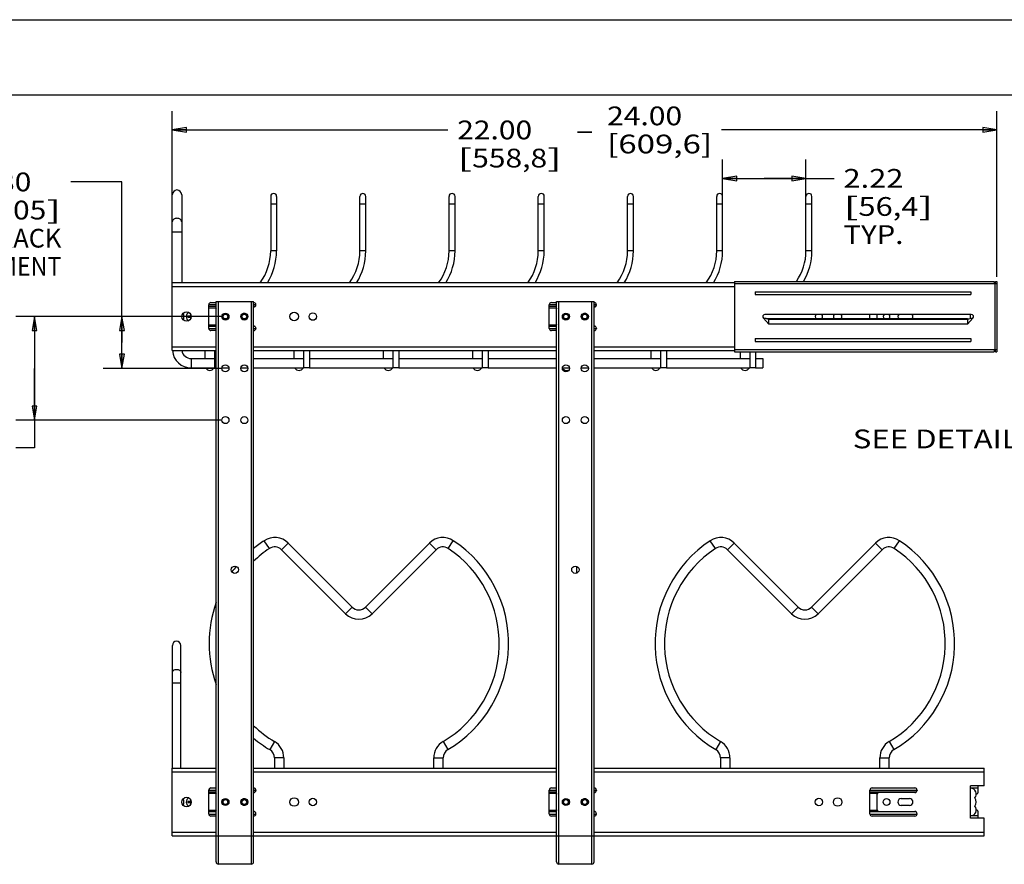
# Model space of a CAD drawing. Units: inches. Extents: x 0 to 17, y 0 to 11.
# Drawn here: x 7.1 to 13.6, y 5.4 to 11 of the extents above; entities that cross this region are included whole.
import ezdxf
from ezdxf.enums import TextEntityAlignment as Align

# ---------------------------------------------------------------- set-up
doc = ezdxf.new("R2010")
doc.units = ezdxf.units.IN
doc.header["$LTSCALE"] = 0.935
doc.header["$MEASUREMENT"] = 0
doc.layers.get('0').update_dxf_attribs({"linetype": 'CONTINUOUS'})
doc.layers.add('02___PRT_ALL_AXES', color=7, linetype='CONTINUOUS')
doc.styles.get("Standard").update_dxf_attribs({"font": 'bluprnt.ttf'})
doc.dimstyles.new('DIMSTYLE_1', dxfattribs={"dimtxt": 0.125, "dimasz": 0.09375, "dimexe": 0.125, "dimexo": 0.03125, "dimgap": 0.0625, "dimtad": 0, "dimtih": 1, "dimtoh": 1, "dimlfac": 4, "dimzin": 4, "dimdsep": 46, "dimtxsty": 'Standard', "dimblk": 'CLOSED', "dimblk1": 'CLOSED', "dimblk2": 'CLOSED', "dimcen": 0.09, "dimadec": 3, "dimazin": 1, "dimtfac": 1, "dimtdec": 3, "dimtofl": 0, "dimtmove": 0, "dimatfit": 3, "dimldrblk": 'CLOSED', "dimfxl": 0, "dimtolj": 1, "dimtzin": 4, "dimarcsym": 0})
doc.dimstyles.new('DIMSTYLE_2', dxfattribs={"dimtxt": 0.125, "dimasz": 0.09375, "dimexe": 0.125, "dimexo": 0.03125, "dimgap": 0.0625, "dimtad": 0, "dimtih": 1, "dimtoh": 1, "dimdec": 3, "dimlfac": 4, "dimzin": 4, "dimdsep": 46, "dimtxsty": 'Standard', "dimblk": 'CLOSED', "dimblk1": 'CLOSED', "dimblk2": 'CLOSED', "dimcen": 0.09, "dimadec": 3, "dimazin": 1, "dimtfac": 1, "dimtdec": 3, "dimtofl": 0, "dimtmove": 0, "dimatfit": 3, "dimldrblk": 'CLOSED', "dimfxl": 0, "dimtolj": 1, "dimtzin": 4, "dimarcsym": 0})

# ---------------------------------------------------------------- blocks, each defined once
blk = doc.blocks.new('_CLOSED')
at = {"color": 0, "linetype": 'ByBlock'}
for p, q in [((0, 0), (-1, 0.167)), ((-1, 0.167), (-1, -0.167)), ((-1, -0.167), (0, 0)), ((-1, 0), (0, 0))]:
    blk.add_line(p, q, dxfattribs=at)
blk = doc.blocks.new('*D3')
at = {"color": 7, "linetype": 'Continuous'}
for p, q in [((8.0944, 9.2532), (8.0944, 10.3899)), ((13.5944, 9.2869), (13.5944, 10.3899)), ((8.0944, 10.2649), (9.9319, 10.2649)), ((13.5944, 10.2649), (11.7569, 10.2649))]:
    blk.add_line(p, q, dxfattribs=at)
at = {"color": 7, "linetype": 'Continuous', "xscale": 0.09375, "yscale": 0.09375, "zscale": 0.09375, "rotation": 180}
blk.add_blockref('_CLOSED', (8.0944, 10.2649), dxfattribs=at)
at = {"color": 7, "linetype": 'Continuous', "xscale": 0.09375, "yscale": 0.09375, "zscale": 0.09375}
blk.add_blockref('_CLOSED', (13.5944, 10.2649), dxfattribs=at)
at = {"color": 7, "linetype": 'Continuous'}
for s, p, p2 in [('24.00', (10.9944, 10.2962), (11.4944, 10.2962)), ('22.00', (9.9944, 10.2024), (10.4944, 10.2024)), (' - ', (10.6944, 10.2024), (10.9944, 10.2024)), ('[609,6]', (10.9944, 10.1087), (11.6944, 10.1087)), ('[', (9.9944, 10.0149), (10.0944, 10.0149)), ('558,8', (10.0944, 10.0149), (10.5944, 10.0149)), (']', (10.5944, 10.0149), (10.6944, 10.0149))]:
    blk.add_text(s, height=0.125, dxfattribs=at).set_placement(p, p2, align=Align.FIT)
blk = doc.blocks.new('*D7')
at = {"color": 7, "linetype": 'Continuous'}
for p, q in [((7.7589, 9.9184), (7.4168, 9.9184)), ((7.7589, 8.8482), (7.7589, 9.9184)), ((8.4174, 9.0207), (7.6339, 9.0207)), ((7.7589, 9.0207), (7.7589, 8.8482)), ((7.7589, 8.6757), (7.7589, 8.8482)), ((8.4174, 8.6757), (7.6339, 8.6757))]:
    blk.add_line(p, q, dxfattribs=at)
at = {"color": 7, "linetype": 'Continuous', "xscale": 0.09375, "yscale": 0.09375, "zscale": 0.09375}
for p, rotation in [((7.7589, 9.0207), 90), ((7.7589, 8.6757), 270)]:
    blk.add_blockref('_CLOSED', p, dxfattribs=dict(at, rotation=rotation))
at = {"color": 7, "linetype": 'Continuous'}
for s, p, p2 in [('1.380', (6.6543, 9.8559), (7.1543, 9.8559)), ('[', (6.6543, 9.6684), (6.7543, 9.6684)), ('35,05', (6.7543, 9.6684), (7.2543, 9.6684)), (']', (7.2543, 9.6684), (7.3543, 9.6684)), ('TOP RACK', (6.5543, 9.4809), (7.3543, 9.4809)), ('ADJUSTMENT', (6.3543, 9.2934), (7.3543, 9.2934))]:
    blk.add_text(s, height=0.125, dxfattribs=at).set_placement(p, p2, align=Align.FIT)
blk = doc.blocks.new('*D8')
at = {"color": 7, "linetype": 'Continuous'}
for p, q in [((8.4174, 9.0207), (7.0508, 9.0207)), ((7.1758, 9.0207), (7.1758, 8.6757)), ((7.1758, 8.3307), (7.1758, 8.6757)), ((7.1758, 8.6757), (7.1758, 8.1454)), ((8.4174, 8.3307), (7.0508, 8.3307)), ((7.1758, 8.1454), (7.0499, 8.1454))]:
    blk.add_line(p, q, dxfattribs=at)
at = {"color": 7, "linetype": 'Continuous', "xscale": 0.09375, "yscale": 0.09375, "zscale": 0.09375}
for p, rotation in [((7.1758, 9.0207), 90), ((7.1758, 8.3307), 270)]:
    blk.add_blockref('_CLOSED', p, dxfattribs=dict(at, rotation=rotation))
at = {"color": 7, "linetype": 'Continuous'}
for s, p, p2 in [('2.760', (6.3874, 8.0829), (6.8874, 8.0829)), ('[', (6.3874, 7.8954), (6.4874, 7.8954)), ('70,1', (6.4874, 7.8954), (6.8874, 7.8954)), (']', (6.8874, 7.8954), (6.9874, 7.8954)), ('TOP RACK', (6.1874, 7.7079), (6.9874, 7.7079)), ('ADJUSTMENT', (5.9874, 7.5204), (6.9874, 7.5204))]:
    blk.add_text(s, height=0.125, dxfattribs=at).set_placement(p, p2, align=Align.FIT)
blk = doc.blocks.new('*D9')
at = {"color": 7, "linetype": 'Continuous'}
for p, q in [((11.7649, 9.8023), (11.7649, 10.0673)), ((12.3204, 9.8023), (12.3204, 10.0673)), ((11.7649, 9.9423), (12.0427, 9.9423)), ((12.3204, 9.9423), (12.0427, 9.9423)), ((12.0427, 9.9423), (12.5081, 9.9423))]:
    blk.add_line(p, q, dxfattribs=at)
at = {"color": 7, "linetype": 'Continuous', "xscale": 0.09375, "yscale": 0.09375, "zscale": 0.09375, "rotation": 180}
blk.add_blockref('_CLOSED', (11.7649, 9.9423), dxfattribs=at)
at = {"color": 7, "linetype": 'Continuous', "xscale": 0.09375, "yscale": 0.09375, "zscale": 0.09375}
blk.add_blockref('_CLOSED', (12.3204, 9.9423), dxfattribs=at)
at = {"color": 7, "linetype": 'Continuous'}
for s, p, p2 in [('2.22', (12.5706, 9.8798), (12.9706, 9.8798)), ('[', (12.5706, 9.6923), (12.6706, 9.6923)), ('56,4', (12.6706, 9.6923), (13.0706, 9.6923)), (']', (13.0706, 9.6923), (13.1706, 9.6923)), ('TYP.', (12.5706, 9.5048), (12.9706, 9.5048))]:
    blk.add_text(s, height=0.125, dxfattribs=at).set_placement(p, p2, align=Align.FIT)

msp = doc.modelspace()

# ---------------------------------------------------------------- linework, layer by layer
at = {"color": 7, "linetype": 'Continuous'}
for p, q in [((0, 11), (17, 11)), ((0.5, 10.5), (16.5, 10.5)), ((8.09445, 8.79442), (8.09445, 9.83354)), ((8.15695, 9.83354), (8.15695, 9.24692)), ((8.75045, 9.82152), (8.75045, 9.45854)), ((8.78995, 9.82152), (8.78995, 9.45854)), ((9.34545, 9.45854), (9.34545, 9.82204)), ((9.38495, 9.45854), (9.38495, 9.82204)), ((9.94045, 9.45854), (9.94045, 9.82204)), ((9.97995, 9.45854), (9.97995, 9.82204)), ((10.53545, 9.45854), (10.53545, 9.82204)), ((10.57495, 9.45854), (10.57495, 9.82204)), ((11.13045, 9.45854), (11.13045, 9.82204)), ((11.16995, 9.45854), (11.16995, 9.82204)), ((11.72545, 9.45854), (11.72545, 9.82204)), ((11.76495, 9.45854), (11.76495, 9.82204)), ((12.32045, 9.45854), (12.32045, 9.82204)), ((12.35995, 9.45854), (12.35995, 9.82204)), ((8.78995, 9.77104), (8.75045, 9.77104)), ((9.38495, 9.77104), (9.34545, 9.77104)), ((9.97995, 9.77104), (9.94045, 9.77104)), ((10.57495, 9.77104), (10.53545, 9.77104)), ((11.16995, 9.77104), (11.13045, 9.77104)), ((11.76495, 9.77104), (11.72545, 9.77104)), ((12.35995, 9.77104), (12.32045, 9.77104)), ((8.15695, 9.58354), (8.09445, 9.58354)), ((8.78995, 9.45854), (8.75045, 9.45854)), ((9.38495, 9.45854), (9.34545, 9.45854)), ((9.97995, 9.45854), (9.94045, 9.45854)), ((10.57495, 9.45854), (10.53545, 9.45854)), ((11.16995, 9.45854), (11.13045, 9.45854)), ((11.76495, 9.45854), (11.72545, 9.45854)), ((12.35995, 9.45854), (12.32045, 9.45854)), ((8.09445, 9.24692), (11.84445, 9.24692)), ((8.09445, 9.22192), (11.84445, 9.22192)), ((11.84445, 9.25567), (11.84445, 8.78567)), ((11.84445, 9.25567), (13.5757, 9.25567)), ((11.84445, 9.24067), (13.59445, 9.24067)), ((13.5757, 9.25567), (13.5757, 9.24067)), ((13.57945, 9.24067), (13.57945, 8.80067)), ((13.5847, 9.25567), (13.59445, 9.25567)), ((13.5847, 9.24067), (13.5847, 9.25567)), ((13.59445, 9.25567), (13.59445, 8.78567)), ((11.98195, 9.18664), (11.98195, 9.1672)), ((11.98195, 9.18664), (13.41945, 9.18664)), ((11.98195, 9.1672), (13.41945, 9.1672)), ((13.41945, 9.18664), (13.41945, 9.1672)), ((8.33745, 9.10067), (8.3867, 9.10067)), ((8.33745, 8.94192), (8.33745, 9.09942)), ((8.3867, 9.08692), (8.33745, 9.08692)), ((8.38716, 9.07702), (8.33745, 9.07702)), ((8.3522, 9.11417), (8.3867, 9.11417)), ((8.3847, 9.06892), (8.3847, 8.97242)), ((8.3867, 5.38567), (8.3867, 9.12067)), ((8.3867, 9.12067), (8.6367, 9.12067)), ((8.4017, 5.37067), (8.4017, 9.12067)), ((8.6217, 5.37067), (8.6217, 9.12067)), ((8.6367, 5.38567), (8.6367, 9.12067)), ((8.6367, 9.11417), (8.6377, 9.11417)), ((8.6367, 9.10067), (8.65245, 9.10067)), ((8.6469, 9.08692), (8.6377, 9.08692)), ((8.65245, 9.09942), (8.65245, 9.09842)), ((10.6082, 9.10067), (10.65745, 9.10067)), ((10.6082, 8.94192), (10.6082, 9.09942)), ((10.65745, 9.08692), (10.6082, 9.08692)), ((10.65791, 9.07702), (10.6082, 9.07702)), ((10.62295, 9.11417), (10.65745, 9.11417)), ((10.65545, 9.06892), (10.65545, 8.97242)), ((10.65745, 5.38567), (10.65745, 9.12067)), ((10.65745, 9.12067), (10.90745, 9.12067)), ((10.67245, 5.37067), (10.67245, 9.12067)), ((10.89245, 5.37067), (10.89245, 9.12067)), ((10.90745, 5.38567), (10.90745, 9.12067)), ((10.90745, 9.11417), (10.90845, 9.11417)), ((10.90745, 9.10067), (10.9232, 9.10067)), ((10.91765, 9.08692), (10.90845, 9.08692)), ((10.9232, 9.09942), (10.9232, 9.09842)), ((8.19836, 9.02461), (8.19836, 9.01673)), ((8.21551, 9.02461), (8.19836, 9.02461)), ((8.19836, 9.01673), (8.21551, 9.01673)), ((8.21551, 9.03831), (8.21551, 9.02461)), ((8.21551, 9.01673), (8.21551, 9.00303)), ((12.07324, 9.00567), (12.03634, 9.01006)), ((12.07324, 9.0011), (12.03634, 9.01006)), ((12.03634, 9.01006), (12.07324, 8.97074)), ((13.4232, 9.03567), (12.04695, 9.03567)), ((12.07324, 8.97074), (12.07324, 9.00567)), ((13.39691, 9.00567), (12.07324, 9.00567)), ((13.39691, 9.0011), (12.07324, 9.0011)), ((12.74695, 9.00567), (12.74695, 9.03567)), ((12.7942, 9.03567), (12.7942, 9.00567)), ((13.39691, 8.97074), (13.43381, 9.01006)), ((13.43381, 9.01006), (13.39691, 9.0011)), ((13.39691, 9.00567), (13.43381, 9.01006)), ((13.39691, 9.00567), (13.39691, 8.97074)), ((13.41795, 9.00818), (13.41795, 9.03567)), ((8.38716, 8.96433), (8.33745, 8.96433)), ((8.3867, 8.95442), (8.33745, 8.95442)), ((8.33745, 8.94068), (8.3867, 8.94068)), ((8.6367, 8.95767), (8.6377, 8.95767)), ((8.6367, 8.94068), (8.65245, 8.94068)), ((8.6469, 8.95442), (8.6377, 8.95442)), ((8.65245, 8.94292), (8.65245, 8.94192)), ((10.65791, 8.96433), (10.6082, 8.96433)), ((10.65745, 8.95442), (10.6082, 8.95442)), ((10.6082, 8.94068), (10.65745, 8.94068)), ((10.90745, 8.95767), (10.90845, 8.95767)), ((10.90745, 8.94068), (10.9232, 8.94068)), ((10.91765, 8.95442), (10.90845, 8.95442)), ((10.9232, 8.94292), (10.9232, 8.94192)), ((13.39691, 8.97074), (12.07324, 8.97074)), ((8.3867, 8.92717), (8.3522, 8.92717)), ((10.65745, 8.92717), (10.62295, 8.92717)), ((11.98195, 8.87414), (11.98195, 8.8547)), ((11.98195, 8.87414), (13.41945, 8.87414)), ((13.41945, 8.87414), (13.41945, 8.8547)), ((8.09445, 8.81942), (8.3867, 8.81942)), ((8.6367, 8.81942), (10.65745, 8.81942)), ((10.90745, 8.81942), (11.84445, 8.81942)), ((11.84445, 8.80067), (13.59445, 8.80067)), ((11.98195, 8.8547), (13.41945, 8.8547)), ((13.5757, 8.80067), (13.5757, 8.78567)), ((13.5847, 8.78567), (13.5847, 8.80067)), ((8.09445, 8.79442), (8.3867, 8.79442)), ((8.2207, 8.74104), (8.2207, 8.67854)), ((8.3132, 8.74104), (8.3132, 8.79442)), ((8.37545, 8.79442), (8.37545, 8.67854)), ((8.6367, 8.79442), (10.65745, 8.79442)), ((8.9082, 8.74104), (8.9082, 8.79442)), ((8.97045, 8.79442), (8.97045, 8.67854)), ((9.00995, 8.79442), (9.00995, 8.67854)), ((9.5032, 8.74104), (9.5032, 8.79442)), ((9.56545, 8.79442), (9.56545, 8.67854)), ((9.60495, 8.79442), (9.60495, 8.67854)), ((10.0982, 8.74104), (10.0982, 8.79442)), ((10.16045, 8.79442), (10.16045, 8.67854)), ((10.19995, 8.79442), (10.19995, 8.67854)), ((10.90745, 8.79442), (11.84445, 8.79442)), ((11.2882, 8.74104), (11.2882, 8.79442)), ((11.35045, 8.79442), (11.35045, 8.67854)), ((11.38995, 8.79442), (11.38995, 8.67854)), ((11.84445, 8.78567), (13.5757, 8.78567)), ((11.8832, 8.74104), (11.8832, 8.78567)), ((11.94545, 8.78567), (11.94545, 8.67854)), ((11.98495, 8.78567), (11.98495, 8.67854)), ((13.5847, 8.78567), (13.59445, 8.78567)), ((8.3867, 8.67854), (8.37545, 8.67854)), ((9.00995, 8.67854), (8.97045, 8.67854)), ((9.60495, 8.67854), (9.56545, 8.67854)), ((10.19995, 8.67854), (10.16045, 8.67854)), ((11.38995, 8.67854), (11.35045, 8.67854)), ((11.98495, 8.67854), (11.94545, 8.67854)), ((8.74218, 7.47472), (8.70771, 7.52685)), ((8.82242, 7.46662), (8.86662, 7.51082)), ((9.29312, 7.08431), (8.86662, 7.51082)), ((9.80978, 7.51082), (9.38328, 7.08431)), ((9.85398, 7.46662), (9.80978, 7.51082)), ((9.93422, 7.47472), (9.96869, 7.52685)), ((11.71718, 7.47472), (11.68271, 7.52685)), ((11.79742, 7.46662), (11.84162, 7.51082)), ((12.26812, 7.08431), (11.84162, 7.51082)), ((12.78478, 7.51082), (12.35828, 7.08431)), ((12.82898, 7.46662), (12.78478, 7.51082)), ((12.90922, 7.47472), (12.94369, 7.52685)), ((9.24893, 7.04012), (8.82242, 7.46662)), ((9.85398, 7.46662), (9.42747, 7.04012)), ((12.22393, 7.04012), (11.79742, 7.46662)), ((12.82898, 7.46662), (12.40247, 7.04012)), ((10.79132, 7.31037), (10.79132, 7.35597)), ((9.24893, 7.04012), (9.29312, 7.08431)), ((9.42747, 7.04012), (9.38328, 7.08431)), ((12.22393, 7.04012), (12.26812, 7.08431)), ((12.40247, 7.04012), (12.35828, 7.08431)), ((8.09507, 6.01092), (8.09507, 6.82905)), ((8.15132, 6.01092), (8.15132, 6.82905)), ((8.09507, 6.57905), (8.15132, 6.57905)), ((8.77597, 6.18786), (8.74427, 6.13399)), ((9.90043, 6.18786), (9.93212, 6.13399)), ((11.75097, 6.18786), (11.71927, 6.13399)), ((12.87543, 6.18786), (12.90712, 6.13399)), ((8.7757, 6.07905), (8.7757, 6.01092)), ((8.8382, 6.07905), (8.7757, 6.07905)), ((8.8382, 6.07905), (8.8382, 6.01092)), ((9.8382, 6.07905), (9.9007, 6.07905)), ((9.8382, 6.01092), (9.8382, 6.07905)), ((9.9007, 6.01092), (9.9007, 6.07905)), ((11.8132, 6.07905), (11.7507, 6.07905)), ((11.7507, 6.07905), (11.7507, 6.01092)), ((11.8132, 6.07905), (11.8132, 6.01092)), ((12.8132, 6.07905), (12.8757, 6.07905)), ((12.8132, 6.01092), (12.8132, 6.07905)), ((12.8757, 6.01092), (12.8757, 6.07905)), ((8.09445, 5.55842), (8.09445, 6.01092)), ((8.09445, 6.01092), (8.3867, 6.01092)), ((8.09445, 5.98592), (8.3867, 5.98592)), ((8.6367, 6.01092), (10.65745, 6.01092)), ((8.6367, 5.98592), (10.65745, 5.98592)), ((10.90745, 6.01092), (13.50795, 6.01092)), ((10.90745, 5.98592), (13.50795, 5.98592)), ((13.50795, 5.89217), (13.50795, 6.01092)), ((8.33745, 5.86467), (8.3867, 5.86467)), ((8.33745, 5.70592), (8.33745, 5.86342)), ((8.3867, 5.85092), (8.33745, 5.85092)), ((8.3522, 5.87817), (8.3867, 5.87817)), ((8.6367, 5.87817), (8.6377, 5.87817)), ((8.6367, 5.86467), (8.65245, 5.86467)), ((8.6469, 5.85092), (8.6377, 5.85092)), ((8.65245, 5.86342), (8.65245, 5.86242)), ((10.6082, 5.86467), (10.65745, 5.86467)), ((10.6082, 5.70592), (10.6082, 5.86342)), ((10.65745, 5.85092), (10.6082, 5.85092)), ((10.62295, 5.87817), (10.65745, 5.87817)), ((10.90745, 5.87817), (10.90845, 5.87817)), ((10.90745, 5.86467), (10.9232, 5.86467)), ((10.91765, 5.85092), (10.90845, 5.85092)), ((10.9232, 5.86342), (10.9232, 5.86242)), ((12.74695, 5.86467), (13.06195, 5.86467)), ((12.74695, 5.70592), (12.74695, 5.86342)), ((13.0564, 5.85092), (12.74695, 5.85092)), ((12.7617, 5.87817), (13.0472, 5.87817)), ((13.0472, 5.84767), (12.80895, 5.84767)), ((13.06195, 5.86342), (13.06195, 5.86242)), ((13.50795, 5.89217), (13.41795, 5.89217)), ((13.41795, 5.67717), (13.41795, 5.89217)), ((13.46945, 5.87785), (13.41795, 5.87785)), ((13.46945, 5.85002), (13.46945, 5.89183)), ((8.19836, 5.78861), (8.19836, 5.78073)), ((8.21551, 5.78861), (8.19836, 5.78861)), ((8.19836, 5.78073), (8.21551, 5.78073)), ((8.21551, 5.80231), (8.21551, 5.78861)), ((8.21551, 5.78073), (8.21551, 5.76703)), ((8.38716, 5.84102), (8.33745, 5.84102)), ((8.3847, 5.83292), (8.3847, 5.73642)), ((10.65791, 5.84102), (10.6082, 5.84102)), ((10.65545, 5.83292), (10.65545, 5.73642)), ((12.79666, 5.84102), (12.74695, 5.84102)), ((12.7942, 5.83292), (12.7942, 5.73642)), ((8.38716, 5.72833), (8.33745, 5.72833)), ((8.3867, 5.71842), (8.33745, 5.71842)), ((8.6367, 5.72167), (8.6377, 5.72167)), ((8.6469, 5.71842), (8.6377, 5.71842)), ((10.65791, 5.72833), (10.6082, 5.72833)), ((10.65745, 5.71842), (10.6082, 5.71842)), ((10.90745, 5.72167), (10.90845, 5.72167)), ((10.91765, 5.71842), (10.90845, 5.71842)), ((12.79666, 5.72833), (12.74695, 5.72833)), ((13.0564, 5.71842), (12.74695, 5.71842)), ((12.80895, 5.72167), (13.0472, 5.72167)), ((13.46945, 5.67751), (13.46945, 5.71932)), ((8.33745, 5.70468), (8.3867, 5.70468)), ((8.3867, 5.69117), (8.3522, 5.69117)), ((8.6367, 5.70468), (8.65245, 5.70468)), ((8.65245, 5.70692), (8.65245, 5.70592)), ((10.6082, 5.70468), (10.65745, 5.70468)), ((10.65745, 5.69117), (10.62295, 5.69117)), ((10.90745, 5.70468), (10.9232, 5.70468)), ((10.9232, 5.70692), (10.9232, 5.70592)), ((12.74695, 5.70468), (13.06195, 5.70468)), ((13.0472, 5.69117), (12.7617, 5.69117)), ((13.06195, 5.70692), (13.06195, 5.70592)), ((13.46945, 5.69149), (13.41795, 5.69149)), ((13.50795, 5.67717), (13.41795, 5.67717)), ((13.50795, 5.55842), (13.50795, 5.67717)), ((8.09445, 5.58342), (8.3867, 5.58342)), ((8.6367, 5.58342), (10.65745, 5.58342)), ((10.90745, 5.58342), (13.50795, 5.58342)), ((8.09445, 5.55842), (8.3867, 5.55842)), ((8.3867, 5.55817), (8.6367, 5.55817)), ((8.6367, 5.55842), (10.65745, 5.55842)), ((10.65745, 5.55817), (10.90745, 5.55817)), ((10.90745, 5.55842), (13.50795, 5.55842)), ((8.6217, 5.37067), (8.4017, 5.37067)), ((8.40232, 5.37067), (8.40232, 5.36942)), ((8.62107, 5.36942), (8.40232, 5.36942)), ((8.62107, 5.37067), (8.62107, 5.36942)), ((10.89245, 5.37067), (10.67245, 5.37067))]:
    msp.add_line(p, q, dxfattribs=at)
for centre, radius in [((8.4487, 9.02067), 0.0195), ((8.4487, 9.02067), 0.01575), ((8.5747, 9.02067), 0.0195), ((8.5747, 9.02067), 0.01575), ((10.71945, 9.02067), 0.0195), ((10.71945, 9.02067), 0.01575), ((10.84545, 9.02067), 0.0195), ((10.84545, 9.02067), 0.01575), ((8.4487, 5.78467), 0.0195), ((8.4487, 5.78467), 0.01575), ((8.5747, 5.78467), 0.0195), ((8.5747, 5.78467), 0.01575), ((10.71945, 5.78467), 0.0195), ((10.71945, 5.78467), 0.01575), ((10.84545, 5.78467), 0.0195), ((10.84545, 5.78467), 0.01575)]:
    msp.add_circle(centre, radius, dxfattribs=at)
for centre, radius, start, end in [((8.1257, 9.83354), 0.03125, 0, 180), ((8.7702, 9.82204), 0.01975, 0, 180), ((9.3652, 9.82204), 0.01975, 0, 180), ((9.9602, 9.82204), 0.01975, 0, 180), ((10.5552, 9.82204), 0.01975, 0, 180), ((11.1502, 9.82204), 0.01975, 0, 180), ((11.7452, 9.82204), 0.01975, 0, 180), ((12.3402, 9.82204), 0.01975, 0, 180), ((8.3952, 9.45854), 0.35525, 323.436023, 360), ((8.3952, 9.45854), 0.39475, 327.570551, 360), ((8.9902, 9.45854), 0.35525, 323.436023, 360), ((8.9902, 9.45854), 0.39475, 327.570551, 360), ((9.5852, 9.45854), 0.35525, 323.436023, 360), ((9.5852, 9.45854), 0.39475, 327.570551, 360), ((10.1802, 9.45854), 0.35525, 323.436023, 360), ((10.1802, 9.45854), 0.39475, 327.570551, 360), ((10.7752, 9.45854), 0.35525, 323.436023, 360), ((10.7752, 9.45854), 0.39475, 327.570551, 360), ((11.3702, 9.45854), 0.35525, 323.436023, 360), ((11.3702, 9.45854), 0.39475, 327.570551, 360), ((11.9652, 9.45854), 0.35525, 325.159055, 360), ((11.9652, 9.45854), 0.39475, 329.062935, 360), ((8.3522, 9.09942), 0.01475, 90, 180), ((8.39945, 9.06892), 0.01475, 149.876491, 180), ((8.6377, 9.09942), 0.01475, 0, 90), ((8.6377, 9.09842), 0.01475, 270, 360), ((10.62295, 9.09942), 0.01475, 90, 180), ((10.6702, 9.06892), 0.01475, 149.876491, 180), ((10.90845, 9.09942), 0.01475, 0, 90), ((10.90845, 9.09842), 0.01475, 270, 360), ((8.1332, 9.02067), 0.03875, 327.482687, 32.517313), ((12.04695, 9.02067), 0.015, 90, 225), ((13.4232, 9.02067), 0.015, 315, 90), ((8.3522, 8.94192), 0.01475, 180, 270), ((8.39945, 8.97242), 0.01475, 180, 210.123509), ((8.6377, 8.94292), 0.01475, 0, 90), ((8.6377, 8.94192), 0.01475, 270, 360), ((10.62295, 8.94192), 0.01475, 180, 270), ((10.6702, 8.97242), 0.01475, 180, 210.123509), ((10.90845, 8.94292), 0.01475, 0, 90), ((10.90845, 8.94192), 0.01475, 270, 360), ((8.2207, 8.80479), 0.12625, 185, 270), ((8.2207, 8.80479), 0.06375, 189.373322, 270), ((8.34445, 8.69255), 0.03125, 206.676211, 333.323789), ((8.93945, 8.69255), 0.03125, 206.676211, 333.323789), ((9.53445, 8.69255), 0.03125, 206.676211, 333.323789), ((10.12945, 8.69255), 0.03125, 206.676211, 333.323789), ((10.72445, 8.69255), 0.03125, 206.676211, 302.022133), ((11.31945, 8.69255), 0.03125, 206.676211, 333.323789), ((11.91445, 8.69255), 0.03125, 206.676211, 333.323789), ((9.1607, 6.84184), 0.82125, 123.476176, 129.658257), ((8.77734, 7.42155), 0.12625, 45, 123.476176), ((9.89905, 7.42155), 0.12625, 56.523824, 135), ((9.5157, 6.84184), 0.82125, 300.468338, 56.523824), ((12.1357, 6.84184), 0.82125, 123.476176, 239.531662), ((11.75234, 7.42155), 0.12625, 45, 123.476176), ((12.87405, 7.42155), 0.12625, 56.523824, 135), ((12.4907, 6.84184), 0.82125, 300.468338, 56.523824), ((9.1607, 6.84184), 0.75875, 123.476176, 133.691733), ((8.77734, 7.42155), 0.06375, 45, 123.476176), ((9.89905, 7.42155), 0.06375, 56.523824, 135), ((9.5157, 6.84184), 0.75875, 300.468338, 56.523824), ((12.1357, 6.84184), 0.75875, 123.476176, 239.531662), ((11.75234, 7.42155), 0.06375, 45, 123.476176), ((12.87405, 7.42155), 0.06375, 56.523824, 135), ((12.4907, 6.84184), 0.75875, 300.468338, 56.523824), ((9.1607, 6.84184), 0.82125, 141.232385, 144.512449), ((9.1607, 6.84184), 0.82125, 160.507602, 199.489307), ((9.3382, 7.12939), 0.12625, 225, 315), ((9.3382, 7.12939), 0.06375, 225, 315), ((12.3132, 7.12939), 0.12625, 225, 315), ((12.3132, 7.12939), 0.06375, 225, 315), ((8.1232, 6.82905), 0.02813, 0, 180), ((9.1607, 6.84184), 0.75875, 226.310965, 239.531662), ((9.1607, 6.84184), 0.82125, 230.341497, 239.531662), ((8.71195, 6.07905), 0.12625, 0, 59.531662), ((9.96445, 6.07905), 0.12625, 120.468338, 180), ((11.68695, 6.07905), 0.12625, 0, 59.531662), ((12.93945, 6.07905), 0.12625, 120.468338, 180), ((8.71195, 6.07905), 0.06375, 0, 59.531662), ((9.96445, 6.07905), 0.06375, 120.468338, 180), ((11.68695, 6.07905), 0.06375, 0, 59.531662), ((12.93945, 6.07905), 0.06375, 120.468338, 180), ((8.3522, 5.86342), 0.01475, 90, 180), ((8.6377, 5.86342), 0.01475, 0, 90), ((8.6377, 5.86242), 0.01475, 270, 360), ((10.62295, 5.86342), 0.01475, 90, 180), ((10.90845, 5.86342), 0.01475, 0, 90), ((10.90845, 5.86242), 0.01475, 270, 360), ((12.7617, 5.86342), 0.01475, 90, 180), ((12.80895, 5.83292), 0.01475, 90, 180), ((13.0472, 5.86342), 0.01475, 0, 90), ((13.0472, 5.86242), 0.01475, 270, 360), ((13.41795, 5.83842), 0.03875, 316.088345, 90), ((13.45695, 5.85002), 0.0125, 291.79239, 360), ((8.1332, 5.78467), 0.03875, 327.482687, 32.517313), ((8.39945, 5.83292), 0.01475, 149.876491, 180), ((10.6702, 5.83292), 0.01475, 149.876491, 180), ((13.41795, 5.78467), 0.03875, 316.088345, 43.911655), ((13.48308, 5.78467), 0.05788, 111.79239, 117.303088), ((8.39945, 5.73642), 0.01475, 180, 210.123509), ((8.6377, 5.70692), 0.01475, 0, 90), ((10.6702, 5.73642), 0.01475, 180, 210.123509), ((10.90845, 5.70692), 0.01475, 0, 90), ((12.80895, 5.73642), 0.01475, 180, 270), ((13.0472, 5.70692), 0.01475, 0, 90), ((13.41795, 5.73092), 0.03875, 270, 43.911655), ((13.48308, 5.78467), 0.05788, 242.696912, 248.20761), ((13.45695, 5.71932), 0.0125, 0, 68.20761), ((8.3522, 5.70592), 0.01475, 180, 270), ((8.6377, 5.70592), 0.01475, 270, 360), ((10.62295, 5.70592), 0.01475, 180, 270), ((10.90845, 5.70592), 0.01475, 270, 360), ((12.7617, 5.70592), 0.01475, 180, 270), ((13.0472, 5.70592), 0.01475, 270, 360), ((8.4017, 5.38567), 0.015, 180, 270), ((8.6217, 5.38567), 0.015, 270, 360), ((10.67245, 5.38567), 0.015, 180, 270), ((10.89245, 5.38567), 0.015, 270, 360)]:
    msp.add_arc(centre, radius, start, end, dxfattribs=at)
for points, knots in [([(8.15695, 9.65319), (8.15695, 9.65469), (8.15652, 9.65775), (8.1547, 9.66212), (8.15174, 9.66611), (8.14636, 9.67086), (8.13756, 9.675), (8.1257, 9.67666), (8.11384, 9.675), (8.10504, 9.67086), (8.09966, 9.66611), (8.0967, 9.66212), (8.09487, 9.65775), (8.09445, 9.65469), (8.09445, 9.65319)], [0, 0, 0, 0, 0.0527679, 0.1073899, 0.1648858, 0.2259551, 0.3583111, 0.5, 0.6416889, 0.7740449, 0.8351142, 0.8926101, 0.9472321, 1, 1, 1, 1]), ([(8.09507, 6.64808), (8.09507, 6.64943), (8.09546, 6.65218), (8.0971, 6.65611), (8.09976, 6.6597), (8.10461, 6.66397), (8.11253, 6.66768), (8.1232, 6.66917), (8.13387, 6.66768), (8.14179, 6.66397), (8.14664, 6.6597), (8.1493, 6.65611), (8.15094, 6.65218), (8.15132, 6.64943), (8.15132, 6.64808)], [0, 0, 0, 0, 0.0526578, 0.1072605, 0.1647687, 0.2258507, 0.3582331, 0.5, 0.6417669, 0.7741493, 0.8352313, 0.8927395, 0.9473422, 1, 1, 1, 1])]:
    msp.add_open_spline(points, degree=3, knots=knots, dxfattribs=at)
at = {"layer": '02___PRT_ALL_AXES', "color": 7, "linetype": 'Continuous'}
for p, q in [((8.56803, 9.0433), (8.58137, 9.0433)), ((8.58137, 8.99805), (8.56803, 8.99805)), ((10.83878, 9.0433), (10.85212, 9.0433)), ((10.85212, 8.99805), (10.83878, 8.99805)), ((8.2207, 8.74104), (8.37545, 8.74104)), ((8.6367, 8.74104), (8.97045, 8.74104)), ((9.00995, 8.74104), (9.56545, 8.74104)), ((9.60495, 8.74104), (10.16045, 8.74104)), ((10.19995, 8.74104), (10.65745, 8.74104)), ((10.90745, 8.74104), (11.35045, 8.74104)), ((11.38995, 8.74104), (11.94545, 8.74104)), ((11.98495, 8.74104), (12.03195, 8.74104)), ((12.03195, 8.74104), (12.03195, 8.67854)), ((8.2207, 8.67854), (8.37545, 8.67854)), ((8.42507, 8.67854), (8.47232, 8.67854)), ((8.55107, 8.67854), (8.59832, 8.67854)), ((8.6367, 8.67854), (8.97045, 8.67854)), ((9.00995, 8.67854), (9.56545, 8.67854)), ((9.60495, 8.67854), (10.16045, 8.67854)), ((10.19995, 8.67854), (10.65745, 8.67854)), ((10.69582, 8.67854), (10.74307, 8.67854)), ((10.82182, 8.67854), (10.86907, 8.67854)), ((10.90745, 8.67854), (11.35045, 8.67854)), ((11.38995, 8.67854), (11.94545, 8.67854)), ((11.98495, 8.67854), (12.03195, 8.67854)), ((8.56803, 5.8073), (8.58137, 5.8073)), ((10.83878, 5.8073), (10.85212, 5.8073)), ((12.95632, 5.8073), (13.01157, 5.8073)), ((8.58137, 5.76205), (8.56803, 5.76205)), ((10.85212, 5.76205), (10.83878, 5.76205)), ((13.01157, 5.76205), (12.95632, 5.76205))]:
    msp.add_line(p, q, dxfattribs=at)
for centre, radius in [((8.18945, 9.02067), 0.0315), ((8.4487, 9.02067), 0.02363), ((8.4487, 9.02067), 0.02262), ((8.5747, 9.02067), 0.02363), ((8.90695, 9.02067), 0.0285), ((9.03195, 9.02067), 0.02463), ((10.71945, 9.02067), 0.02363), ((10.71945, 9.02067), 0.02262), ((10.84545, 9.02067), 0.02363), ((8.4487, 8.67567), 0.02363), ((8.5747, 8.67567), 0.02363), ((10.71945, 8.67567), 0.02363), ((10.84545, 8.67567), 0.02363), ((8.4487, 8.33067), 0.02363), ((8.5747, 8.33067), 0.02363), ((10.71945, 8.33067), 0.02363), ((10.84545, 8.33067), 0.02363), ((8.5117, 7.33317), 0.0245), ((10.78245, 7.33317), 0.0245), ((8.18945, 5.78467), 0.0315), ((8.4487, 5.78467), 0.02363), ((8.4487, 5.78467), 0.02262), ((8.5747, 5.78467), 0.02363), ((8.90695, 5.78467), 0.0285), ((9.03195, 5.78467), 0.02463), ((10.71945, 5.78467), 0.02363), ((10.71945, 5.78467), 0.02262), ((10.84545, 5.78467), 0.02363), ((12.40695, 5.78467), 0.02463), ((12.53195, 5.78467), 0.0285), ((12.8582, 5.78467), 0.02262)]:
    msp.add_circle(centre, radius, dxfattribs=at)
for centre, radius, start, end in [((8.21945, 9.02067), 0.03213, 119.291744, 240.708256), ((12.40695, 9.02067), 0.02463, 142.453558, 217.546442), ((12.40695, 9.02067), 0.02463, 322.453558, 37.546442), ((12.53195, 9.02067), 0.0285, 148.169756, 211.830244), ((12.53195, 9.02067), 0.0285, 328.169756, 31.830244), ((12.8582, 9.02067), 0.02262, 138.324638, 221.675362), ((12.8582, 9.02067), 0.02262, 318.324638, 41.675362), ((12.95632, 9.02067), 0.02262, 138.324638, 221.675362), ((13.01157, 9.02067), 0.02262, 318.324638, 41.675362), ((8.21945, 5.78467), 0.03213, 119.291744, 240.708256), ((12.95632, 5.78467), 0.02262, 90, 270), ((13.01157, 5.78467), 0.02262, 270, 90)]:
    msp.add_arc(centre, radius, start, end, dxfattribs=at)

# ---------------------------------------------------------------- texts
at = {"color": 7, "linetype": 'Continuous'}
msp.add_text('SEE DETAIL  ', height=0.125, dxfattribs=at).set_placement((12.63274, 8.14268), (13.83274, 8.14268), align=Align.FIT)

# ---------------------------------------------------------------- dimensions: what is measured, and where the dimension line sits
for base, p1, p2, text, picture, middle in [((13.59445, 10.26491), (8.09445, 9.22192), (13.59445, 9.25567), '<> - \\S24.00^ [609,6];\\P[]', '*D3', (10.84445, 10.21803)), ((12.32045, 9.94229), (11.76495, 9.77104), (12.32045, 9.77104), '<>\\PTYP.\\P[]', '*D9', (12.87059, 9.75479))]:
    dim = msp.add_linear_dim(base=base, p1=p1, p2=p2, text=text, dimstyle='DIMSTYLE_1', dxfattribs=at)
    dim.commit()
    dim.dimension.update_dxf_attribs({"geometry": picture, "text_midpoint": middle, "dimtype": 160})
for base, p2, picture, middle in [((7.75887, 8.67567), (8.4487, 8.67567), '*D7', (6.85427, 9.63716)), ((7.17579, 8.33067), (8.4487, 8.33067), '*D8', (6.48736, 7.86419))]:
    dim = msp.add_linear_dim(base=base, p1=(8.4487, 9.02067), p2=p2, angle=270, text='<>\\PTOP RACK\\PADJUSTMENT\\P[]', dimstyle='DIMSTYLE_2', dxfattribs=at)
    dim.commit()
    dim.dimension.update_dxf_attribs({"geometry": picture, "text_midpoint": middle, "dimtype": 160})

doc.saveas('drawing.dxf')
